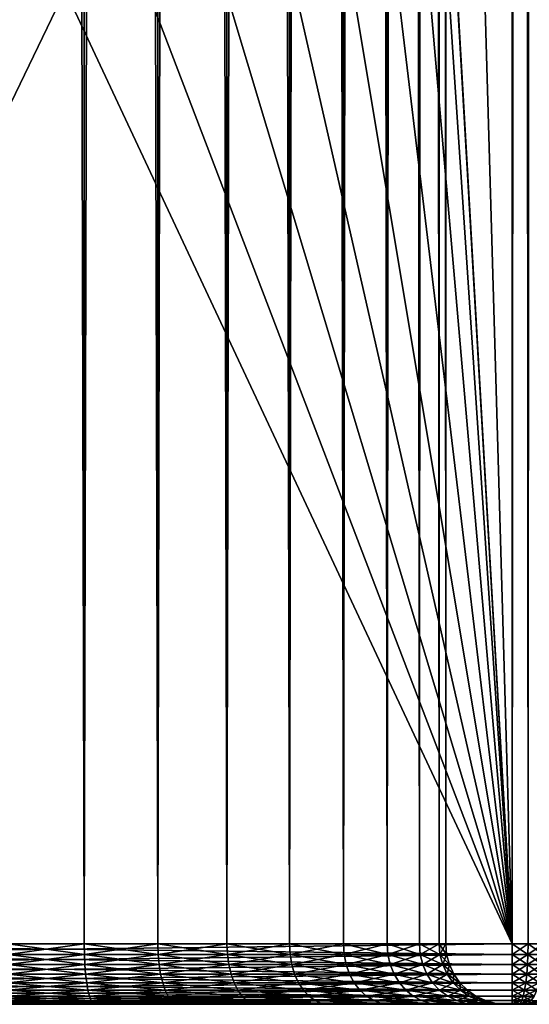
# Model space of a CAD drawing. Extents: x 0 to 400, y 0 to 776.
# Drawn here: x 26 to 38, y 0 to 24 of the extents above; entities that cross this region are included whole.
import ezdxf

# ---------------------------------------------------------------- set-up
doc = ezdxf.new("R2010")
doc.units = 0
doc.header["$MEASUREMENT"] = 0

msp = doc.modelspace()

# ---------------------------------------------------------------- linework, layer by layer
for points in [[(15.399998, 1.5, 35.650024), (15.399998, 774.5, 35.650024), (37.899998, 1.5, 35.650024)], [(37.899998, 1.5, 35.650024), (15.399998, 774.5, 35.650024), (37.899998, 774.5, 35.650024)], [(25.4, 774.5, 39.800022), (25.4, 1.5, 39.800022), (27.284081, 774.5, 39.964859)], [(27.284081, 774.5, 39.964859), (25.4, 1.5, 39.800022), (27.284081, 1.5, 39.964859)], [(27.284081, 774.5, 61.335186), (27.284081, 1.5, 61.335186), (25.4, 774.5, 61.500023)], [(25.4, 774.5, 61.500023), (27.284081, 1.5, 61.335186), (25.4, 1.5, 61.500023)], [(27.284081, 774.5, 39.964859), (27.284081, 1.5, 39.964859), (29.110916, 774.5, 40.454357)], [(29.110916, 774.5, 40.454357), (27.284081, 1.5, 39.964859), (29.110916, 1.5, 40.454357)], [(29.110916, 774.5, 60.845688), (29.110916, 1.5, 60.845688), (27.284081, 774.5, 61.335186)], [(27.284081, 774.5, 61.335186), (29.110916, 1.5, 60.845688), (27.284081, 1.5, 61.335186)], [(29.110916, 774.5, 40.454357), (29.110916, 1.5, 40.454357), (30.824999, 774.5, 41.253647)], [(30.824999, 774.5, 41.253647), (29.110916, 1.5, 40.454357), (30.824999, 1.5, 41.253647)], [(30.824999, 774.5, 60.046398), (30.824999, 1.5, 60.046398), (29.110916, 774.5, 60.845688)], [(29.110916, 774.5, 60.845688), (30.824999, 1.5, 60.046398), (29.110916, 1.5, 60.845688)], [(30.824999, 774.5, 41.253647), (30.824999, 1.5, 41.253647), (32.374245, 774.5, 42.338444)], [(32.374245, 774.5, 42.338444), (30.824999, 1.5, 41.253647), (32.374245, 1.5, 42.338444)], [(32.374245, 774.5, 58.961605), (32.374245, 1.5, 58.961605), (30.824999, 774.5, 60.046398)], [(30.824999, 774.5, 60.046398), (32.374245, 1.5, 58.961605), (30.824999, 1.5, 60.046398)], [(32.374245, 774.5, 42.338444), (32.374245, 1.5, 42.338444), (33.711582, 774.5, 43.675777)], [(33.711582, 774.5, 43.675777), (32.374245, 1.5, 42.338444), (33.711582, 1.5, 43.675777)], [(33.711582, 774.5, 57.624268), (33.711582, 1.5, 57.624268), (32.374245, 774.5, 58.961605)], [(32.374245, 774.5, 58.961605), (33.711582, 1.5, 57.624268), (32.374245, 1.5, 58.961605)], [(33.711582, 774.5, 43.675777), (33.711582, 1.5, 43.675777), (34.796375, 774.5, 45.225025)], [(34.796375, 774.5, 45.225025), (33.711582, 1.5, 43.675777), (34.796375, 1.5, 45.225025)], [(34.796375, 774.5, 56.075024), (34.796375, 1.5, 56.075024), (33.711582, 774.5, 57.624268)], [(33.711582, 774.5, 57.624268), (34.796375, 1.5, 56.075024), (33.711582, 1.5, 57.624268)], [(34.796375, 774.5, 45.225025), (34.796375, 1.5, 45.225025), (35.595665, 774.5, 46.939106)], [(35.595665, 774.5, 46.939106), (34.796375, 1.5, 45.225025), (35.595665, 1.5, 46.939106)], [(35.595665, 774.5, 54.360943), (35.595665, 1.5, 54.360943), (34.796375, 774.5, 56.075024)], [(34.796375, 774.5, 56.075024), (35.595665, 1.5, 54.360943), (34.796375, 1.5, 56.075024)], [(35.595665, 774.5, 46.939106), (35.595665, 1.5, 46.939106), (36.085163, 774.5, 48.765942)], [(36.085163, 774.5, 48.765942), (35.595665, 1.5, 46.939106), (36.085163, 1.5, 48.765942)], [(36.085163, 774.5, 52.534107), (36.085163, 1.5, 52.534107), (35.595665, 774.5, 54.360943)], [(35.595665, 774.5, 54.360943), (36.085163, 1.5, 52.534107), (35.595665, 1.5, 54.360943)], [(37.899998, 774.5, 65.650024), (35.899998, 36, 65.650024), (37.899998, 1.5, 65.650024)], [(36.085163, 774.5, 48.765942), (36.085163, 1.5, 48.765942), (36.25, 774.5, 50.650024)], [(36.25, 774.5, 50.650024), (36.085163, 1.5, 48.765942), (36.25, 1.5, 50.650024)], [(36.25, 774.5, 50.650024), (36.25, 1.5, 50.650024), (36.085163, 774.5, 52.534107)], [(36.085163, 774.5, 52.534107), (36.25, 1.5, 50.650024), (36.085163, 1.5, 52.534107)], [(37.899998, 774.5, 65.650024), (37.899998, 1.5, 65.650024), (38.291084, 1.5, 65.619247)], [(37.899998, 774.5, 65.650024), (38.291084, 1.5, 65.619247), (38.291084, 774.5, 65.619247)], [(38.291084, 774.5, 35.680801), (38.291084, 1.5, 35.680801), (37.899998, 1.5, 35.650024)], [(38.291084, 774.5, 35.680801), (37.899998, 1.5, 35.650024), (37.899998, 774.5, 35.650024)], [(38.291084, 774.5, 65.619247), (38.291084, 1.5, 65.619247), (38.672543, 1.5, 65.527664)], [(38.291084, 774.5, 65.619247), (38.672543, 1.5, 65.527664), (38.672543, 774.5, 65.527664)], [(38.672543, 774.5, 35.772381), (38.672543, 1.5, 35.772381), (38.291084, 1.5, 35.680801)], [(38.672543, 774.5, 35.772381), (38.291084, 1.5, 35.680801), (38.291084, 774.5, 35.680801)], [(37.899998, 1.5, 65.650024), (35.899998, 36, 65.650024), (35.732883, 34.08987, 65.650024)], [(37.899998, 1.5, 65.650024), (35.732883, 34.08987, 65.650024), (35.236618, 32.237778, 65.650024)], [(35.236618, 32.237778, 65.650024), (34.426277, 30.5, 65.650024), (37.899998, 1.5, 65.650024)], [(34.426277, 30.5, 65.650024), (33.326488, 28.929337, 65.650024), (37.899998, 1.5, 65.650024)], [(37.899998, 1.5, 65.650024), (33.326488, 28.929337, 65.650024), (31.970661, 27.573511, 65.650024)], [(37.899998, 1.5, 65.650024), (31.970661, 27.573511, 65.650024), (30.399998, 26.473721, 65.650024)], [(30.399998, 26.473721, 65.650024), (28.66222, 25.663382, 65.650024), (37.899998, 1.5, 65.650024)], [(37.899998, 1.5, 65.650024), (28.66222, 25.663382, 65.650024), (26.810129, 25.167114, 65.650024)], [(37.899998, 1.5, 65.650024), (26.810129, 25.167114, 65.650024), (15.399998, 1.5, 65.650024)], [(15.399998, 1.5, 65.650024), (26.810129, 25.167114, 65.650024), (24.9, 25, 65.650024)], [(37.899998, 1.239528, 35.672813), (15.399998, 1.239528, 35.672813), (15.399998, 1.5, 35.650024)], [(37.899998, 1.239528, 35.672813), (15.399998, 1.5, 35.650024), (37.899998, 1.5, 35.650024)], [(15.399998, 1.239528, 65.627235), (37.899998, 1.239528, 65.627235), (37.899998, 1.5, 65.650024)], [(15.399998, 1.239528, 65.627235), (37.899998, 1.5, 65.650024), (15.399998, 1.5, 65.650024)], [(25.4, 1.239528, 61.522812), (27.284081, 1.5, 61.335186), (27.288038, 1.239528, 61.357632)], [(27.288038, 1.239528, 39.942417), (27.284081, 1.5, 39.964859), (25.4, 1.5, 39.800022)], [(27.288038, 1.239528, 39.942417), (25.4, 1.5, 39.800022), (25.4, 1.239528, 39.777237)], [(25.4, 1.239528, 61.522812), (25.4, 1.5, 61.500023), (27.284081, 1.5, 61.335186)], [(27.288038, 1.239528, 61.357632), (27.284081, 1.5, 61.335186), (29.110916, 1.5, 60.845688)], [(29.118711, 1.239528, 40.432945), (29.110916, 1.5, 40.454357), (27.284081, 1.5, 39.964859)], [(29.118711, 1.239528, 40.432945), (27.284081, 1.5, 39.964859), (27.288038, 1.239528, 39.942417)], [(27.288038, 1.239528, 61.357632), (29.110916, 1.5, 60.845688), (29.118711, 1.239528, 60.867104)], [(29.118711, 1.239528, 60.867104), (29.110916, 1.5, 60.845688), (30.824999, 1.5, 60.046398)], [(30.836391, 1.239528, 41.233913), (30.824999, 1.5, 41.253647), (29.110916, 1.5, 40.454357)], [(30.836391, 1.239528, 41.233913), (29.110916, 1.5, 40.454357), (29.118711, 1.239528, 40.432945)], [(29.118711, 1.239528, 60.867104), (30.824999, 1.5, 60.046398), (30.836391, 1.239528, 60.066135)], [(30.836391, 1.239528, 60.066135), (30.824999, 1.5, 60.046398), (32.374245, 1.5, 58.961605)], [(32.388893, 1.239528, 42.320984), (32.374245, 1.5, 42.338444), (30.824999, 1.5, 41.253647)], [(32.388893, 1.239528, 42.320984), (30.824999, 1.5, 41.253647), (30.836391, 1.239528, 41.233913)], [(30.836391, 1.239528, 60.066135), (32.374245, 1.5, 58.961605), (32.388893, 1.239528, 58.979061)], [(32.388893, 1.239528, 58.979061), (32.374245, 1.5, 58.961605), (33.711582, 1.5, 57.624268)], [(33.729038, 1.239528, 43.661129), (33.711582, 1.5, 43.675777), (32.374245, 1.5, 42.338444)], [(33.729038, 1.239528, 43.661129), (32.374245, 1.5, 42.338444), (32.388893, 1.239528, 42.320984)], [(32.388893, 1.239528, 58.979061), (33.711582, 1.5, 57.624268), (33.729038, 1.239528, 57.638916)], [(33.729038, 1.239528, 57.638916), (33.711582, 1.5, 57.624268), (34.796375, 1.5, 56.075024)], [(34.816109, 1.239528, 45.213627), (34.796375, 1.5, 45.225025), (33.711582, 1.5, 43.675777)], [(34.816109, 1.239528, 45.213627), (33.711582, 1.5, 43.675777), (33.729038, 1.239528, 43.661129)], [(33.729038, 1.239528, 57.638916), (34.796375, 1.5, 56.075024), (34.816109, 1.239528, 56.086418)], [(34.816109, 1.239528, 56.086418), (34.796375, 1.5, 56.075024), (35.595665, 1.5, 54.360943)], [(35.617077, 1.239528, 46.931313), (35.595665, 1.5, 46.939106), (34.796375, 1.5, 45.225025)], [(35.617077, 1.239528, 46.931313), (34.796375, 1.5, 45.225025), (34.816109, 1.239528, 45.213627)], [(34.816109, 1.239528, 56.086418), (35.595665, 1.5, 54.360943), (35.617077, 1.239528, 54.368736)], [(35.617077, 1.239528, 54.368736), (35.595665, 1.5, 54.360943), (36.085163, 1.5, 52.534107)], [(36.107605, 1.239528, 48.761986), (36.085163, 1.5, 48.765942), (35.595665, 1.5, 46.939106)], [(36.107605, 1.239528, 48.761986), (35.595665, 1.5, 46.939106), (35.617077, 1.239528, 46.931313)], [(35.617077, 1.239528, 54.368736), (36.085163, 1.5, 52.534107), (36.107605, 1.239528, 52.538063)], [(36.107605, 1.239528, 52.538063), (36.085163, 1.5, 52.534107), (36.25, 1.5, 50.650024)], [(36.272785, 1.239528, 50.650024), (36.25, 1.5, 50.650024), (36.085163, 1.5, 48.765942)], [(36.272785, 1.239528, 50.650024), (36.085163, 1.5, 48.765942), (36.107605, 1.239528, 48.761986)], [(36.107605, 1.239528, 52.538063), (36.25, 1.5, 50.650024), (36.272785, 1.239528, 50.650024)], [(37.899998, 1.239528, 35.672813), (37.899998, 1.5, 35.650024), (38.291084, 1.5, 35.680801)], [(37.899998, 1.239528, 35.672813), (38.291084, 1.5, 35.680801), (38.287521, 1.239528, 35.703312)], [(38.287521, 1.239528, 65.596733), (38.291084, 1.5, 65.619247), (37.899998, 1.5, 65.650024)], [(38.287521, 1.239528, 65.596733), (37.899998, 1.5, 65.650024), (37.899998, 1.239528, 65.627235)], [(38.287521, 1.239528, 35.703312), (38.291084, 1.5, 35.680801), (38.672543, 1.5, 35.772381)], [(38.287521, 1.239528, 35.703312), (38.672543, 1.5, 35.772381), (38.665501, 1.239528, 35.794056)], [(38.665501, 1.239528, 65.505989), (38.291084, 1.5, 65.619247), (38.287521, 1.239528, 65.596733)], [(38.665501, 1.239528, 65.505989), (38.672543, 1.5, 65.527664), (38.291084, 1.5, 65.619247)], [(37.899998, 0.98697, 35.740486), (15.399998, 0.98697, 35.740486), (15.399998, 1.239528, 35.672813)], [(37.899998, 0.98697, 35.740486), (15.399998, 1.239528, 35.672813), (37.899998, 1.239528, 35.672813)], [(15.399998, 0.98697, 65.559563), (37.899998, 0.98697, 65.559563), (37.899998, 1.239528, 65.627235)], [(15.399998, 0.98697, 65.559563), (37.899998, 1.239528, 65.627235), (15.399998, 1.239528, 65.627235)], [(25.4, 0.98697, 61.590485), (27.288038, 1.239528, 61.357632), (27.299789, 0.98697, 61.424274)], [(27.299789, 0.98697, 39.875771), (27.288038, 1.239528, 39.942417), (25.4, 1.239528, 39.777237)], [(27.299789, 0.98697, 39.875771), (25.4, 1.239528, 39.777237), (25.4, 0.98697, 39.709564)], [(25.4, 0.98697, 61.590485), (25.4, 1.239528, 61.522812), (27.288038, 1.239528, 61.357632)], [(27.299789, 0.98697, 61.424274), (27.288038, 1.239528, 61.357632), (29.118711, 1.239528, 60.867104)], [(29.141857, 0.98697, 40.36935), (29.118711, 1.239528, 40.432945), (27.288038, 1.239528, 39.942417)], [(29.141857, 0.98697, 40.36935), (27.288038, 1.239528, 39.942417), (27.299789, 0.98697, 39.875771)], [(27.299789, 0.98697, 61.424274), (29.118711, 1.239528, 60.867104), (29.141857, 0.98697, 60.930695)], [(29.141857, 0.98697, 60.930695), (29.118711, 1.239528, 60.867104), (30.836391, 1.239528, 60.066135)], [(30.87023, 0.98697, 41.175304), (30.836391, 1.239528, 41.233913), (29.118711, 1.239528, 40.432945)], [(30.87023, 0.98697, 41.175304), (29.118711, 1.239528, 40.432945), (29.141857, 0.98697, 40.36935)], [(29.141857, 0.98697, 60.930695), (30.836391, 1.239528, 60.066135), (30.87023, 0.98697, 60.124741)], [(30.87023, 0.98697, 60.124741), (30.836391, 1.239528, 60.066135), (32.388893, 1.239528, 58.979061)], [(32.432392, 0.98697, 42.269146), (32.388893, 1.239528, 42.320984), (30.836391, 1.239528, 41.233913)], [(32.432392, 0.98697, 42.269146), (30.836391, 1.239528, 41.233913), (30.87023, 0.98697, 41.175304)], [(30.87023, 0.98697, 60.124741), (32.388893, 1.239528, 58.979061), (32.432392, 0.98697, 59.030903)], [(32.432392, 0.98697, 59.030903), (32.388893, 1.239528, 58.979061), (33.729038, 1.239528, 57.638916)], [(33.780876, 0.98697, 43.61763), (33.729038, 1.239528, 43.661129), (32.388893, 1.239528, 42.320984)], [(33.780876, 0.98697, 43.61763), (32.388893, 1.239528, 42.320984), (32.432392, 0.98697, 42.269146)], [(32.432392, 0.98697, 59.030903), (33.729038, 1.239528, 57.638916), (33.780876, 0.98697, 57.682415)], [(33.780876, 0.98697, 57.682415), (33.729038, 1.239528, 57.638916), (34.816109, 1.239528, 56.086418)], [(34.874718, 0.98697, 45.179794), (34.816109, 1.239528, 45.213627), (33.729038, 1.239528, 43.661129)], [(34.874718, 0.98697, 45.179794), (33.729038, 1.239528, 43.661129), (33.780876, 0.98697, 43.61763)], [(33.780876, 0.98697, 57.682415), (34.816109, 1.239528, 56.086418), (34.874718, 0.98697, 56.120255)], [(34.874718, 0.98697, 56.120255), (34.816109, 1.239528, 56.086418), (35.617077, 1.239528, 54.368736)], [(35.680668, 0.98697, 46.908165), (35.617077, 1.239528, 46.931313), (34.816109, 1.239528, 45.213627)], [(35.680668, 0.98697, 46.908165), (34.816109, 1.239528, 45.213627), (34.874718, 0.98697, 45.179794)], [(34.874718, 0.98697, 56.120255), (35.617077, 1.239528, 54.368736), (35.680668, 0.98697, 54.39188)], [(35.680668, 0.98697, 54.39188), (35.617077, 1.239528, 54.368736), (36.107605, 1.239528, 52.538063)], [(36.174248, 0.98697, 48.750233), (36.107605, 1.239528, 48.761986), (35.617077, 1.239528, 46.931313)], [(36.174248, 0.98697, 48.750233), (35.617077, 1.239528, 46.931313), (35.680668, 0.98697, 46.908165)], [(35.680668, 0.98697, 54.39188), (36.107605, 1.239528, 52.538063), (36.174248, 0.98697, 52.549816)], [(36.174248, 0.98697, 52.549816), (36.107605, 1.239528, 52.538063), (36.272785, 1.239528, 50.650024)], [(36.340458, 0.98697, 50.650024), (36.272785, 1.239528, 50.650024), (36.107605, 1.239528, 48.761986)], [(36.340458, 0.98697, 50.650024), (36.107605, 1.239528, 48.761986), (36.174248, 0.98697, 48.750233)], [(36.174248, 0.98697, 52.549816), (36.272785, 1.239528, 50.650024), (36.340458, 0.98697, 50.650024)], [(37.899998, 0.98697, 35.740486), (37.899998, 1.239528, 35.672813), (38.287521, 1.239528, 35.703312)], [(37.899998, 0.98697, 35.740486), (38.287521, 1.239528, 35.703312), (38.276932, 0.98697, 35.770149)], [(38.276932, 0.98697, 65.5299), (38.287521, 1.239528, 65.596733), (37.899998, 1.239528, 65.627235)], [(38.276932, 0.98697, 65.5299), (37.899998, 1.239528, 65.627235), (37.899998, 0.98697, 65.559563)], [(38.276932, 0.98697, 35.770149), (38.287521, 1.239528, 35.703312), (38.665501, 1.239528, 35.794056)], [(38.276932, 0.98697, 35.770149), (38.665501, 1.239528, 35.794056), (38.644588, 0.98697, 35.858414)], [(38.644588, 0.98697, 65.441628), (38.287521, 1.239528, 65.596733), (38.276932, 0.98697, 65.5299)], [(38.644588, 0.98697, 65.441628), (38.665501, 1.239528, 65.505989), (38.287521, 1.239528, 65.596733)], [(37.899998, 0.75, 35.850986), (15.399998, 0.75, 35.850986), (15.399998, 0.98697, 35.740486)], [(37.899998, 0.75, 35.850986), (15.399998, 0.98697, 35.740486), (37.899998, 0.98697, 35.740486)], [(15.399998, 0.75, 65.449059), (37.899998, 0.75, 65.449059), (37.899998, 0.98697, 65.559563)], [(15.399998, 0.75, 65.449059), (37.899998, 0.98697, 65.559563), (15.399998, 0.98697, 65.559563)], [(25.4, 0.75, 61.700985), (27.299789, 0.98697, 61.424274), (27.318977, 0.75, 61.533096)], [(27.318977, 0.75, 39.766949), (27.299789, 0.98697, 39.875771), (25.4, 0.98697, 39.709564)], [(27.318977, 0.75, 39.766949), (25.4, 0.98697, 39.709564), (25.4, 0.75, 39.59906)], [(25.4, 0.75, 61.700985), (25.4, 0.98697, 61.590485), (27.299789, 0.98697, 61.424274)], [(27.318977, 0.75, 61.533096), (27.299789, 0.98697, 61.424274), (29.141857, 0.98697, 60.930695)], [(29.179651, 0.75, 40.265514), (29.141857, 0.98697, 40.36935), (27.299789, 0.98697, 39.875771)], [(29.179651, 0.75, 40.265514), (27.299789, 0.98697, 39.875771), (27.318977, 0.75, 39.766949)], [(27.318977, 0.75, 61.533096), (29.141857, 0.98697, 60.930695), (29.179651, 0.75, 61.034531)], [(29.179651, 0.75, 61.034531), (29.141857, 0.98697, 60.930695), (30.87023, 0.98697, 60.124741)], [(30.92548, 0.75, 41.079609), (30.87023, 0.98697, 41.175304), (29.141857, 0.98697, 40.36935)], [(30.92548, 0.75, 41.079609), (29.141857, 0.98697, 40.36935), (29.179651, 0.75, 40.265514)], [(29.179651, 0.75, 61.034531), (30.87023, 0.98697, 60.124741), (30.92548, 0.75, 60.220436)], [(30.92548, 0.75, 60.220436), (30.87023, 0.98697, 60.124741), (32.432392, 0.98697, 59.030903)], [(32.503418, 0.75, 42.184498), (32.432392, 0.98697, 42.269146), (30.87023, 0.98697, 41.175304)], [(32.503418, 0.75, 42.184498), (30.87023, 0.98697, 41.175304), (30.92548, 0.75, 41.079609)], [(30.92548, 0.75, 60.220436), (32.432392, 0.98697, 59.030903), (32.503418, 0.75, 59.115551)], [(32.503418, 0.75, 59.115551), (32.432392, 0.98697, 59.030903), (33.780876, 0.98697, 57.682415)], [(33.865528, 0.75, 43.5466), (33.780876, 0.98697, 43.61763), (32.432392, 0.98697, 42.269146)], [(33.865528, 0.75, 43.5466), (32.432392, 0.98697, 42.269146), (32.503418, 0.75, 42.184498)], [(32.503418, 0.75, 59.115551), (33.780876, 0.98697, 57.682415), (33.865528, 0.75, 57.753445)], [(33.865528, 0.75, 57.753445), (33.780876, 0.98697, 57.682415), (34.874718, 0.98697, 56.120255)], [(34.970413, 0.75, 45.124542), (34.874718, 0.98697, 45.179794), (33.780876, 0.98697, 43.61763)], [(34.970413, 0.75, 45.124542), (33.780876, 0.98697, 43.61763), (33.865528, 0.75, 43.5466)], [(33.865528, 0.75, 57.753445), (34.874718, 0.98697, 56.120255), (34.970413, 0.75, 56.175507)], [(34.970413, 0.75, 56.175507), (34.874718, 0.98697, 56.120255), (35.680668, 0.98697, 54.39188)], [(35.784504, 0.75, 46.870373), (35.680668, 0.98697, 46.908165), (34.874718, 0.98697, 45.179794)], [(35.784504, 0.75, 46.870373), (34.874718, 0.98697, 45.179794), (34.970413, 0.75, 45.124542)], [(34.970413, 0.75, 56.175507), (35.680668, 0.98697, 54.39188), (35.784504, 0.75, 54.429676)], [(35.784504, 0.75, 54.429676), (35.680668, 0.98697, 54.39188), (36.174248, 0.98697, 52.549816)], [(36.28307, 0.75, 48.731045), (36.174248, 0.98697, 48.750233), (35.680668, 0.98697, 46.908165)], [(36.28307, 0.75, 48.731045), (35.680668, 0.98697, 46.908165), (35.784504, 0.75, 46.870373)], [(35.784504, 0.75, 54.429676), (36.174248, 0.98697, 52.549816), (36.28307, 0.75, 52.569004)], [(36.28307, 0.75, 52.569004), (36.174248, 0.98697, 52.549816), (36.340458, 0.98697, 50.650024)], [(36.450962, 0.75, 50.650024), (36.340458, 0.98697, 50.650024), (36.174248, 0.98697, 48.750233)], [(36.450962, 0.75, 50.650024), (36.174248, 0.98697, 48.750233), (36.28307, 0.75, 48.731045)], [(36.28307, 0.75, 52.569004), (36.340458, 0.98697, 50.650024), (36.450962, 0.75, 50.650024)], [(37.899998, 0.75, 35.850986), (37.899998, 0.98697, 35.740486), (38.276932, 0.98697, 35.770149)], [(37.899998, 0.75, 35.850986), (38.276932, 0.98697, 35.770149), (38.259647, 0.75, 35.879292)], [(38.259647, 0.75, 65.420753), (38.276932, 0.98697, 65.5299), (37.899998, 0.98697, 65.559563)], [(38.259647, 0.75, 65.420753), (37.899998, 0.98697, 65.559563), (37.899998, 0.75, 65.449059)], [(38.259647, 0.75, 35.879292), (38.276932, 0.98697, 35.770149), (38.644588, 0.98697, 35.858414)], [(38.259647, 0.75, 35.879292), (38.644588, 0.98697, 35.858414), (38.610439, 0.75, 35.963509)], [(38.610439, 0.75, 65.33654), (38.276932, 0.98697, 65.5299), (38.259647, 0.75, 65.420753)], [(38.610439, 0.75, 65.33654), (38.644588, 0.98697, 65.441628), (38.276932, 0.98697, 65.5299)], [(37.899998, 0.535819, 36.000957), (15.399998, 0.535819, 36.000957), (15.399998, 0.75, 35.850986)], [(37.899998, 0.535819, 36.000957), (15.399998, 0.75, 35.850986), (37.899998, 0.75, 35.850986)], [(15.399998, 0.535819, 65.299088), (37.899998, 0.535819, 65.299088), (37.899998, 0.75, 65.449059)], [(15.399998, 0.535819, 65.299088), (37.899998, 0.75, 65.449059), (15.399998, 0.75, 65.449059)], [(25.4, 0.535819, 61.850956), (27.318977, 0.75, 61.533096), (27.34502, 0.535819, 61.68079)], [(27.34502, 0.535819, 39.619259), (27.318977, 0.75, 39.766949), (25.4, 0.75, 39.59906)], [(27.34502, 0.535819, 39.619259), (25.4, 0.75, 39.59906), (25.4, 0.535819, 39.449089)], [(25.4, 0.535819, 61.850956), (25.4, 0.75, 61.700985), (27.318977, 0.75, 61.533096)], [(27.34502, 0.535819, 61.68079), (27.318977, 0.75, 61.533096), (29.179651, 0.75, 61.034531)], [(29.230944, 0.535819, 40.124588), (29.179651, 0.75, 40.265514), (27.318977, 0.75, 39.766949)], [(29.230944, 0.535819, 40.124588), (27.318977, 0.75, 39.766949), (27.34502, 0.535819, 39.619259)], [(27.34502, 0.535819, 61.68079), (29.179651, 0.75, 61.034531), (29.230944, 0.535819, 61.175457)], [(29.230944, 0.535819, 61.175457), (29.179651, 0.75, 61.034531), (30.92548, 0.75, 60.220436)], [(31.000465, 0.535819, 40.94973), (30.92548, 0.75, 41.079609), (29.179651, 0.75, 40.265514)], [(31.000465, 0.535819, 40.94973), (29.179651, 0.75, 40.265514), (29.230944, 0.535819, 40.124588)], [(29.230944, 0.535819, 61.175457), (30.92548, 0.75, 60.220436), (31.000465, 0.535819, 60.350315)], [(31.000465, 0.535819, 60.350315), (30.92548, 0.75, 60.220436), (32.503418, 0.75, 59.115551)], [(32.599819, 0.535819, 42.069611), (32.503418, 0.75, 42.184498), (30.92548, 0.75, 41.079609)], [(32.599819, 0.535819, 42.069611), (30.92548, 0.75, 41.079609), (31.000465, 0.535819, 40.94973)], [(31.000465, 0.535819, 60.350315), (32.503418, 0.75, 59.115551), (32.599819, 0.535819, 59.230434)], [(32.599819, 0.535819, 59.230434), (32.503418, 0.75, 59.115551), (33.865528, 0.75, 57.753445)], [(33.980412, 0.535819, 43.450203), (33.865528, 0.75, 43.5466), (32.503418, 0.75, 42.184498)], [(33.980412, 0.535819, 43.450203), (32.503418, 0.75, 42.184498), (32.599819, 0.535819, 42.069611)], [(32.599819, 0.535819, 59.230434), (33.865528, 0.75, 57.753445), (33.980412, 0.535819, 57.849846)], [(33.980412, 0.535819, 57.849846), (33.865528, 0.75, 57.753445), (34.970413, 0.75, 56.175507)], [(35.100292, 0.535819, 45.049557), (34.970413, 0.75, 45.124542), (33.865528, 0.75, 43.5466)], [(35.100292, 0.535819, 45.049557), (33.865528, 0.75, 43.5466), (33.980412, 0.535819, 43.450203)], [(33.980412, 0.535819, 57.849846), (34.970413, 0.75, 56.175507), (35.100292, 0.535819, 56.250492)], [(35.100292, 0.535819, 56.250492), (34.970413, 0.75, 56.175507), (35.784504, 0.75, 54.429676)], [(35.925434, 0.535819, 46.819077), (35.784504, 0.75, 46.870373), (34.970413, 0.75, 45.124542)], [(35.925434, 0.535819, 46.819077), (34.970413, 0.75, 45.124542), (35.100292, 0.535819, 45.049557)], [(35.100292, 0.535819, 56.250492), (35.784504, 0.75, 54.429676), (35.925434, 0.535819, 54.480968)], [(35.925434, 0.535819, 54.480968), (35.784504, 0.75, 54.429676), (36.28307, 0.75, 52.569004)], [(36.430763, 0.535819, 48.705002), (36.28307, 0.75, 48.731045), (35.784504, 0.75, 46.870373)], [(36.430763, 0.535819, 48.705002), (35.784504, 0.75, 46.870373), (35.925434, 0.535819, 46.819077)], [(35.925434, 0.535819, 54.480968), (36.28307, 0.75, 52.569004), (36.430763, 0.535819, 52.595047)], [(36.430763, 0.535819, 52.595047), (36.28307, 0.75, 52.569004), (36.450962, 0.75, 50.650024)], [(36.600933, 0.535819, 50.650024), (36.450962, 0.75, 50.650024), (36.28307, 0.75, 48.731045)], [(36.600933, 0.535819, 50.650024), (36.28307, 0.75, 48.731045), (36.430763, 0.535819, 48.705002)], [(36.430763, 0.535819, 52.595047), (36.450962, 0.75, 50.650024), (36.600933, 0.535819, 50.650024)], [(37.899998, 0.535819, 36.000957), (37.899998, 0.75, 35.850986), (38.259647, 0.75, 35.879292)], [(37.899998, 0.535819, 36.000957), (38.259647, 0.75, 35.879292), (38.236187, 0.535819, 36.027416)], [(38.236187, 0.535819, 65.272629), (38.259647, 0.75, 65.420753), (37.899998, 0.75, 65.449059)], [(38.236187, 0.535819, 65.272629), (37.899998, 0.75, 65.449059), (37.899998, 0.535819, 65.299088)], [(38.236187, 0.535819, 36.027416), (38.259647, 0.75, 35.879292), (38.610439, 0.75, 35.963509)], [(38.236187, 0.535819, 36.027416), (38.610439, 0.75, 35.963509), (38.564098, 0.535819, 36.10614)], [(38.564098, 0.535819, 65.193909), (38.259647, 0.75, 65.420753), (38.236187, 0.535819, 65.272629)], [(38.564098, 0.535819, 65.193909), (38.610439, 0.75, 65.33654), (38.259647, 0.75, 65.420753)], [(37.899998, 0.350933, 36.185841), (15.399998, 0.350933, 36.185841), (15.399998, 0.535819, 36.000957)], [(37.899998, 0.350933, 36.185841), (15.399998, 0.535819, 36.000957), (37.899998, 0.535819, 36.000957)], [(15.399998, 0.350933, 65.114204), (37.899998, 0.350933, 65.114204), (37.899998, 0.535819, 65.299088)], [(15.399998, 0.350933, 65.114204), (37.899998, 0.535819, 65.299088), (15.399998, 0.535819, 65.299088)], [(25.4, 0.350933, 62.035843), (27.34502, 0.535819, 61.68079), (27.377125, 0.350933, 61.862865)], [(27.377125, 0.350933, 39.43718), (27.34502, 0.535819, 39.619259), (25.4, 0.535819, 39.449089)], [(27.377125, 0.350933, 39.43718), (25.4, 0.535819, 39.449089), (25.4, 0.350933, 39.264206)], [(25.4, 0.350933, 62.035843), (25.4, 0.535819, 61.850956), (27.34502, 0.535819, 61.68079)], [(27.377125, 0.350933, 61.862865), (27.34502, 0.535819, 61.68079), (29.230944, 0.535819, 61.175457)], [(29.294178, 0.350933, 39.950851), (29.230944, 0.535819, 40.124588), (27.34502, 0.535819, 39.619259)], [(29.294178, 0.350933, 39.950851), (27.34502, 0.535819, 39.619259), (27.377125, 0.350933, 39.43718)], [(27.377125, 0.350933, 61.862865), (29.230944, 0.535819, 61.175457), (29.294178, 0.350933, 61.349194)], [(29.294178, 0.350933, 61.349194), (29.230944, 0.535819, 61.175457), (31.000465, 0.535819, 60.350315)], [(31.092907, 0.350933, 40.789616), (31.000465, 0.535819, 40.94973), (29.230944, 0.535819, 40.124588)], [(31.092907, 0.350933, 40.789616), (29.230944, 0.535819, 40.124588), (29.294178, 0.350933, 39.950851)], [(29.294178, 0.350933, 61.349194), (31.000465, 0.535819, 60.350315), (31.092907, 0.350933, 60.510433)], [(31.092907, 0.350933, 60.510433), (31.000465, 0.535819, 60.350315), (32.599819, 0.535819, 59.230434)], [(32.718662, 0.350933, 41.927979), (32.599819, 0.535819, 42.069611), (31.000465, 0.535819, 40.94973)], [(32.718662, 0.350933, 41.927979), (31.000465, 0.535819, 40.94973), (31.092907, 0.350933, 40.789616)], [(31.092907, 0.350933, 60.510433), (32.599819, 0.535819, 59.230434), (32.718662, 0.350933, 59.372066)], [(32.718662, 0.350933, 59.372066), (32.599819, 0.535819, 59.230434), (33.980412, 0.535819, 57.849846)], [(34.12204, 0.350933, 43.33136), (33.980412, 0.535819, 43.450203), (32.599819, 0.535819, 42.069611)], [(34.12204, 0.350933, 43.33136), (32.599819, 0.535819, 42.069611), (32.718662, 0.350933, 41.927979)], [(32.718662, 0.350933, 59.372066), (33.980412, 0.535819, 57.849846), (34.12204, 0.350933, 57.968685)], [(34.12204, 0.350933, 57.968685), (33.980412, 0.535819, 57.849846), (35.100292, 0.535819, 56.250492)], [(35.260406, 0.350933, 44.957115), (35.100292, 0.535819, 45.049557), (33.980412, 0.535819, 43.450203)], [(35.260406, 0.350933, 44.957115), (33.980412, 0.535819, 43.450203), (34.12204, 0.350933, 43.33136)], [(34.12204, 0.350933, 57.968685), (35.100292, 0.535819, 56.250492), (35.260406, 0.350933, 56.342934)], [(35.260406, 0.350933, 56.342934), (35.100292, 0.535819, 56.250492), (35.925434, 0.535819, 54.480968)], [(36.099167, 0.350933, 46.755844), (35.925434, 0.535819, 46.819077), (35.100292, 0.535819, 45.049557)], [(36.099167, 0.350933, 46.755844), (35.100292, 0.535819, 45.049557), (35.260406, 0.350933, 44.957115)], [(35.260406, 0.350933, 56.342934), (35.925434, 0.535819, 54.480968), (36.099167, 0.350933, 54.544205)], [(36.099167, 0.350933, 54.544205), (35.925434, 0.535819, 54.480968), (36.430763, 0.535819, 52.595047)], [(36.612843, 0.350933, 48.672897), (36.430763, 0.535819, 48.705002), (35.925434, 0.535819, 46.819077)], [(36.612843, 0.350933, 48.672897), (35.925434, 0.535819, 46.819077), (36.099167, 0.350933, 46.755844)], [(36.099167, 0.350933, 54.544205), (36.430763, 0.535819, 52.595047), (36.612843, 0.350933, 52.627151)], [(36.612843, 0.350933, 52.627151), (36.430763, 0.535819, 52.595047), (36.600933, 0.535819, 50.650024)], [(36.785816, 0.350933, 50.650024), (36.600933, 0.535819, 50.650024), (36.430763, 0.535819, 48.705002)], [(36.785816, 0.350933, 50.650024), (36.430763, 0.535819, 48.705002), (36.612843, 0.350933, 48.672897)], [(36.612843, 0.350933, 52.627151), (36.600933, 0.535819, 50.650024), (36.785816, 0.350933, 50.650024)], [(37.899998, 0.350933, 36.185841), (37.899998, 0.535819, 36.000957), (38.236187, 0.535819, 36.027416)], [(37.899998, 0.350933, 36.185841), (38.236187, 0.535819, 36.027416), (38.207264, 0.350933, 36.210026)], [(38.207264, 0.350933, 65.090019), (38.236187, 0.535819, 65.272629), (37.899998, 0.535819, 65.299088)], [(38.207264, 0.350933, 65.090019), (37.899998, 0.535819, 65.299088), (37.899998, 0.350933, 65.114204)], [(38.207264, 0.350933, 36.210026), (38.236187, 0.535819, 36.027416), (38.564098, 0.535819, 36.10614)], [(38.207264, 0.350933, 36.210026), (38.564098, 0.535819, 36.10614), (38.506966, 0.350933, 36.281979)], [(38.506966, 0.350933, 65.018074), (38.236187, 0.535819, 65.272629), (38.207264, 0.350933, 65.090019)], [(38.506966, 0.350933, 65.018074), (38.564098, 0.535819, 65.193909), (38.236187, 0.535819, 65.272629)], [(37.899998, 0.200962, 36.400024), (15.399998, 0.200962, 36.400024), (15.399998, 0.350933, 36.185841)], [(37.899998, 0.200962, 36.400024), (15.399998, 0.350933, 36.185841), (37.899998, 0.350933, 36.185841)], [(15.399998, 0.200962, 64.900024), (37.899998, 0.200962, 64.900024), (37.899998, 0.350933, 65.114204)], [(15.399998, 0.200962, 64.900024), (37.899998, 0.350933, 65.114204), (15.399998, 0.350933, 65.114204)], [(25.4, 0.200962, 62.250023), (27.377125, 0.350933, 61.862865), (27.414318, 0.200962, 62.073795)], [(27.414318, 0.200962, 39.226254), (27.377125, 0.350933, 39.43718), (25.4, 0.350933, 39.264206)], [(27.414318, 0.200962, 39.226254), (25.4, 0.350933, 39.264206), (25.4, 0.200962, 39.050022)], [(25.4, 0.200962, 62.250023), (25.4, 0.350933, 62.035843), (27.377125, 0.350933, 61.862865)], [(27.414318, 0.200962, 62.073795), (27.377125, 0.350933, 61.862865), (29.294178, 0.350933, 61.349194)], [(29.367432, 0.200962, 39.749588), (29.294178, 0.350933, 39.950851), (27.377125, 0.350933, 39.43718)], [(29.367432, 0.200962, 39.749588), (27.377125, 0.350933, 39.43718), (27.414318, 0.200962, 39.226254)], [(27.414318, 0.200962, 62.073795), (29.294178, 0.350933, 61.349194), (29.367432, 0.200962, 61.550457)], [(29.367432, 0.200962, 61.550457), (29.294178, 0.350933, 61.349194), (31.092907, 0.350933, 60.510433)], [(31.199999, 0.200962, 40.60413), (31.092907, 0.350933, 40.789616), (29.294178, 0.350933, 39.950851)], [(31.199999, 0.200962, 40.60413), (29.294178, 0.350933, 39.950851), (29.367432, 0.200962, 39.749588)], [(29.367432, 0.200962, 61.550457), (31.092907, 0.350933, 60.510433), (31.199999, 0.200962, 60.695919)], [(31.199999, 0.200962, 60.695919), (31.092907, 0.350933, 60.510433), (32.718662, 0.350933, 59.372066)], [(32.856335, 0.200962, 41.763908), (32.718662, 0.350933, 41.927979), (31.092907, 0.350933, 40.789616)], [(32.856335, 0.200962, 41.763908), (31.092907, 0.350933, 40.789616), (31.199999, 0.200962, 40.60413)], [(31.199999, 0.200962, 60.695919), (32.718662, 0.350933, 59.372066), (32.856335, 0.200962, 59.53614)], [(32.856335, 0.200962, 59.53614), (32.718662, 0.350933, 59.372066), (34.12204, 0.350933, 57.968685)], [(34.286114, 0.200962, 43.193687), (34.12204, 0.350933, 43.33136), (32.718662, 0.350933, 41.927979)], [(34.286114, 0.200962, 43.193687), (32.718662, 0.350933, 41.927979), (32.856335, 0.200962, 41.763908)], [(32.856335, 0.200962, 59.53614), (34.12204, 0.350933, 57.968685), (34.286114, 0.200962, 58.106361)], [(34.286114, 0.200962, 58.106361), (34.12204, 0.350933, 57.968685), (35.260406, 0.350933, 56.342934)], [(35.445892, 0.200962, 44.850025), (35.260406, 0.350933, 44.957115), (34.12204, 0.350933, 43.33136)], [(35.445892, 0.200962, 44.850025), (34.12204, 0.350933, 43.33136), (34.286114, 0.200962, 43.193687)], [(34.286114, 0.200962, 58.106361), (35.260406, 0.350933, 56.342934), (35.445892, 0.200962, 56.450024)], [(35.445892, 0.200962, 56.450024), (35.260406, 0.350933, 56.342934), (36.099167, 0.350933, 54.544205)], [(36.300434, 0.200962, 46.68259), (36.099167, 0.350933, 46.755844), (35.260406, 0.350933, 44.957115)], [(36.300434, 0.200962, 46.68259), (35.260406, 0.350933, 44.957115), (35.445892, 0.200962, 44.850025)], [(35.445892, 0.200962, 56.450024), (36.099167, 0.350933, 54.544205), (36.300434, 0.200962, 54.617458)], [(36.300434, 0.200962, 54.617458), (36.099167, 0.350933, 54.544205), (36.612843, 0.350933, 52.627151)], [(36.823769, 0.200962, 48.635704), (36.612843, 0.350933, 48.672897), (36.099167, 0.350933, 46.755844)], [(36.823769, 0.200962, 48.635704), (36.099167, 0.350933, 46.755844), (36.300434, 0.200962, 46.68259)], [(36.300434, 0.200962, 54.617458), (36.612843, 0.350933, 52.627151), (36.823769, 0.200962, 52.664341)], [(36.823769, 0.200962, 52.664341), (36.612843, 0.350933, 52.627151), (36.785816, 0.350933, 50.650024)], [(37, 0.200962, 50.650024), (36.785816, 0.350933, 50.650024), (36.612843, 0.350933, 48.672897)], [(37, 0.200962, 50.650024), (36.612843, 0.350933, 48.672897), (36.823769, 0.200962, 48.635704)], [(36.823769, 0.200962, 52.664341), (36.785816, 0.350933, 50.650024), (37, 0.200962, 50.650024)], [(37.899998, 0.200962, 36.400024), (37.899998, 0.350933, 36.185841), (38.207264, 0.350933, 36.210026)], [(37.899998, 0.200962, 36.400024), (38.207264, 0.350933, 36.210026), (38.173759, 0.200962, 36.42157)], [(38.173759, 0.200962, 64.878479), (38.207264, 0.350933, 65.090019), (37.899998, 0.350933, 65.114204)], [(38.173759, 0.200962, 64.878479), (37.899998, 0.350933, 65.114204), (37.899998, 0.200962, 64.900024)], [(38.173759, 0.200962, 36.42157), (38.207264, 0.350933, 36.210026), (38.506966, 0.350933, 36.281979)], [(38.173759, 0.200962, 36.42157), (38.506966, 0.350933, 36.281979), (38.440777, 0.200962, 36.485672)], [(38.440777, 0.200962, 64.814369), (38.207264, 0.350933, 65.090019), (38.173759, 0.200962, 64.878479)], [(38.440777, 0.200962, 64.814369), (38.506966, 0.350933, 65.018074), (38.207264, 0.350933, 65.090019)], [(37.899998, 0.090461, 36.636993), (15.399998, 0.090461, 36.636993), (15.399998, 0.200962, 36.400024)], [(37.899998, 0.090461, 36.636993), (15.399998, 0.200962, 36.400024), (37.899998, 0.200962, 36.400024)], [(15.399998, 0.090461, 64.663055), (37.899998, 0.090461, 64.663055), (37.899998, 0.200962, 64.900024)], [(15.399998, 0.090461, 64.663055), (37.899998, 0.200962, 64.900024), (15.399998, 0.200962, 64.900024)], [(37.899998, 0.022788, 36.889553), (15.399998, 0.022788, 36.889553), (15.399998, 0.090461, 36.636993)], [(37.899998, 0.022788, 36.889553), (15.399998, 0.090461, 36.636993), (37.899998, 0.090461, 36.636993)], [(15.399998, 0.022788, 64.4105), (37.899998, 0.022788, 64.4105), (37.899998, 0.090461, 64.663055)], [(15.399998, 0.022788, 64.4105), (37.899998, 0.090461, 64.663055), (15.399998, 0.090461, 64.663055)], [(37.899998, 0, 37.150024), (15.399998, 0, 37.150024), (15.399998, 0.022788, 36.889553)], [(37.899998, 0, 37.150024), (15.399998, 0.022788, 36.889553), (37.899998, 0.022788, 36.889553)], [(15.399998, 0, 64.150024), (37.899998, 0, 64.150024), (37.899998, 0.022788, 64.4105)], [(15.399998, 0, 64.150024), (37.899998, 0.022788, 64.4105), (15.399998, 0.022788, 64.4105)], [(15.399998, 0, 64.150024), (25.4, 0, 63.000023), (37.899998, 0, 64.150024)], [(37.899998, 0, 37.150024), (25.4, 0, 38.300026), (15.399998, 0, 37.150024)], [(25.4, 0.090461, 62.486992), (27.414318, 0.200962, 62.073795), (27.455467, 0.090461, 62.307163)], [(27.455467, 0.090461, 38.992882), (27.414318, 0.200962, 39.226254), (25.4, 0.200962, 39.050022)], [(27.455467, 0.090461, 38.992882), (25.4, 0.200962, 39.050022), (25.4, 0.090461, 38.813053)], [(25.4, 0.090461, 62.486992), (25.4, 0.200962, 62.250023), (27.414318, 0.200962, 62.073795)], [(25.4, 0.022788, 62.739552), (27.455467, 0.090461, 62.307163), (27.499323, 0.022788, 62.555885)], [(27.499323, 0.022788, 38.744164), (27.455467, 0.090461, 38.992882), (25.4, 0.090461, 38.813053)], [(27.499323, 0.022788, 38.744164), (25.4, 0.090461, 38.813053), (25.4, 0.022788, 38.560497)], [(25.4, 0.022788, 62.739552), (25.4, 0.090461, 62.486992), (27.455467, 0.090461, 62.307163)], [(25.4, 0, 63.000023), (27.499323, 0.022788, 62.555885), (27.544554, 0, 62.812401)], [(27.544554, 0, 38.487648), (27.499323, 0.022788, 38.744164), (25.4, 0.022788, 38.560497)], [(27.544554, 0, 38.487648), (25.4, 0.022788, 38.560497), (25.4, 0, 38.300026)], [(25.4, 0, 63.000023), (25.4, 0.022788, 62.739552), (27.499323, 0.022788, 62.555885)], [(37.899998, 0, 64.150024), (25.4, 0, 63.000023), (27.544554, 0, 62.812401)], [(37.899998, 0, 37.150024), (27.544554, 0, 38.487648), (25.4, 0, 38.300026)], [(27.455467, 0.090461, 62.307163), (27.414318, 0.200962, 62.073795), (29.367432, 0.200962, 61.550457)], [(29.448481, 0.090461, 39.526909), (29.367432, 0.200962, 39.749588), (27.414318, 0.200962, 39.226254)], [(29.448481, 0.090461, 39.526909), (27.414318, 0.200962, 39.226254), (27.455467, 0.090461, 38.992882)], [(27.455467, 0.090461, 62.307163), (29.367432, 0.200962, 61.550457), (29.448481, 0.090461, 61.773136)], [(27.499323, 0.022788, 62.555885), (27.455467, 0.090461, 62.307163), (29.448481, 0.090461, 61.773136)], [(29.534861, 0.022788, 39.289585), (29.448481, 0.090461, 39.526909), (27.455467, 0.090461, 38.992882)], [(29.534861, 0.022788, 39.289585), (27.455467, 0.090461, 38.992882), (27.499323, 0.022788, 38.744164)], [(27.499323, 0.022788, 62.555885), (29.448481, 0.090461, 61.773136), (29.534861, 0.022788, 62.010464)], [(27.544554, 0, 62.812401), (27.499323, 0.022788, 62.555885), (29.534861, 0.022788, 62.010464)], [(29.623947, 0, 39.044819), (29.534861, 0.022788, 39.289585), (27.499323, 0.022788, 38.744164)], [(29.623947, 0, 39.044819), (27.499323, 0.022788, 38.744164), (27.544554, 0, 38.487648)], [(27.544554, 0, 62.812401), (29.534861, 0.022788, 62.010464), (29.623947, 0, 62.255226)], [(37.899998, 0, 64.150024), (27.544554, 0, 62.812401), (29.623947, 0, 62.255226)], [(29.623947, 0, 39.044819), (27.544554, 0, 38.487648), (37.899998, 0, 37.150024)], [(29.448481, 0.090461, 61.773136), (29.367432, 0.200962, 61.550457), (31.199999, 0.200962, 60.695919)], [(31.318483, 0.090461, 40.398907), (31.199999, 0.200962, 40.60413), (29.367432, 0.200962, 39.749588)], [(31.318483, 0.090461, 40.398907), (29.367432, 0.200962, 39.749588), (29.448481, 0.090461, 39.526909)], [(29.448481, 0.090461, 61.773136), (31.199999, 0.200962, 60.695919), (31.318483, 0.090461, 60.901138)], [(29.534861, 0.022788, 62.010464), (29.448481, 0.090461, 61.773136), (31.318483, 0.090461, 60.901138)], [(31.444761, 0.022788, 40.180187), (31.318483, 0.090461, 40.398907), (29.448481, 0.090461, 39.526909)], [(31.444761, 0.022788, 40.180187), (29.448481, 0.090461, 39.526909), (29.534861, 0.022788, 39.289585)], [(29.534861, 0.022788, 62.010464), (31.318483, 0.090461, 60.901138), (31.444761, 0.022788, 61.119862)], [(29.623947, 0, 62.255226), (29.534861, 0.022788, 62.010464), (31.444761, 0.022788, 61.119862)], [(31.574999, 0, 39.954609), (31.444761, 0.022788, 40.180187), (29.534861, 0.022788, 39.289585)], [(31.574999, 0, 39.954609), (29.534861, 0.022788, 39.289585), (29.623947, 0, 39.044819)], [(29.623947, 0, 62.255226), (31.444761, 0.022788, 61.119862), (31.574999, 0, 61.345436)], [(31.574999, 0, 39.954609), (29.623947, 0, 39.044819), (37.899998, 0, 37.150024)], [(29.623947, 0, 62.255226), (31.574999, 0, 61.345436), (37.899998, 0, 64.150024)], [(31.318483, 0.090461, 60.901138), (31.199999, 0.200962, 60.695919), (32.856335, 0.200962, 59.53614)], [(33.008656, 0.090461, 41.582378), (32.856335, 0.200962, 41.763908), (31.199999, 0.200962, 40.60413)], [(33.008656, 0.090461, 41.582378), (31.199999, 0.200962, 40.60413), (31.318483, 0.090461, 40.398907)], [(31.318483, 0.090461, 60.901138), (32.856335, 0.200962, 59.53614), (33.008656, 0.090461, 59.717667)], [(31.444761, 0.022788, 61.119862), (31.318483, 0.090461, 60.901138), (33.008656, 0.090461, 59.717667)], [(33.170998, 0.022788, 41.388908), (33.008656, 0.090461, 41.582378), (31.318483, 0.090461, 40.398907)], [(33.170998, 0.022788, 41.388908), (31.318483, 0.090461, 40.398907), (31.444761, 0.022788, 40.180187)], [(31.444761, 0.022788, 61.119862), (33.008656, 0.090461, 59.717667), (33.170998, 0.022788, 59.91114)], [(31.574999, 0, 61.345436), (31.444761, 0.022788, 61.119862), (33.170998, 0.022788, 59.91114)], [(33.338425, 0, 41.189373), (33.170998, 0.022788, 41.388908), (31.444761, 0.022788, 40.180187)], [(33.338425, 0, 41.189373), (31.444761, 0.022788, 40.180187), (31.574999, 0, 39.954609)], [(31.574999, 0, 61.345436), (33.170998, 0.022788, 59.91114), (33.338425, 0, 60.110672)], [(37.899998, 0, 64.150024), (31.574999, 0, 61.345436), (33.338425, 0, 60.110672)], [(31.574999, 0, 39.954609), (37.899998, 0, 37.150024), (33.338425, 0, 41.189373)], [(33.008656, 0.090461, 59.717667), (32.856335, 0.200962, 59.53614), (34.286114, 0.200962, 58.106361)], [(34.467644, 0.090461, 43.041367), (34.286114, 0.200962, 43.193687), (32.856335, 0.200962, 41.763908)], [(34.467644, 0.090461, 43.041367), (32.856335, 0.200962, 41.763908), (33.008656, 0.090461, 41.582378)], [(33.008656, 0.090461, 59.717667), (34.286114, 0.200962, 58.106361), (34.467644, 0.090461, 58.258682)], [(33.170998, 0.022788, 59.91114), (33.008656, 0.090461, 59.717667), (34.467644, 0.090461, 58.258682)], [(34.661114, 0.022788, 42.879025), (34.467644, 0.090461, 43.041367), (33.008656, 0.090461, 41.582378)], [(34.661114, 0.022788, 42.879025), (33.008656, 0.090461, 41.582378), (33.170998, 0.022788, 41.388908)], [(33.170998, 0.022788, 59.91114), (34.467644, 0.090461, 58.258682), (34.661114, 0.022788, 58.421021)], [(33.338425, 0, 60.110672), (33.170998, 0.022788, 59.91114), (34.661114, 0.022788, 58.421021)], [(34.860649, 0, 42.711597), (34.661114, 0.022788, 42.879025), (33.170998, 0.022788, 41.388908)], [(34.860649, 0, 42.711597), (33.170998, 0.022788, 41.388908), (33.338425, 0, 41.189373)], [(33.338425, 0, 60.110672), (34.661114, 0.022788, 58.421021), (34.860649, 0, 58.588451)], [(38.887688, 0, 63.306458), (33.338425, 0, 60.110672), (38.899998, 0, 63.150024)], [(38.899998, 0, 63.150024), (33.338425, 0, 60.110672), (34.860649, 0, 58.588451)], [(38.209015, 0, 37.198967), (38.353989, 0, 37.259018), (33.338425, 0, 41.189373)], [(38.887688, 0, 63.306458), (38.851055, 0, 63.459042), (33.338425, 0, 60.110672)], [(33.338425, 0, 60.110672), (38.851055, 0, 63.459042), (38.791004, 0, 63.604015)], [(33.338425, 0, 60.110672), (38.791004, 0, 63.604015), (38.709015, 0, 63.737808)], [(38.709015, 0, 63.737808), (38.607105, 0, 63.857132), (33.338425, 0, 60.110672)], [(33.338425, 0, 60.110672), (38.607105, 0, 63.857132), (38.487785, 0, 63.959042)], [(33.338425, 0, 60.110672), (38.487785, 0, 63.959042), (38.353989, 0, 64.041031)], [(38.353989, 0, 64.041031), (38.209015, 0, 64.101082), (33.338425, 0, 60.110672)], [(33.338425, 0, 60.110672), (38.209015, 0, 64.101082), (38.056435, 0, 64.137711)], [(33.338425, 0, 60.110672), (38.056435, 0, 64.137711), (37.899998, 0, 64.150024)], [(38.887688, 0, 37.993591), (34.860649, 0, 42.711597), (33.338425, 0, 41.189373)], [(33.338425, 0, 41.189373), (37.899998, 0, 37.150024), (38.056435, 0, 37.162334)], [(33.338425, 0, 41.189373), (38.056435, 0, 37.162334), (38.209015, 0, 37.198967)], [(38.353989, 0, 37.259018), (38.487785, 0, 37.341007), (33.338425, 0, 41.189373)], [(33.338425, 0, 41.189373), (38.487785, 0, 37.341007), (38.607105, 0, 37.442917)], [(33.338425, 0, 41.189373), (38.607105, 0, 37.442917), (38.709015, 0, 37.562237)], [(38.709015, 0, 37.562237), (38.791004, 0, 37.696033), (33.338425, 0, 41.189373)], [(33.338425, 0, 41.189373), (38.791004, 0, 37.696033), (38.851055, 0, 37.841007)], [(33.338425, 0, 41.189373), (38.851055, 0, 37.841007), (38.887688, 0, 37.993591)], [(34.467644, 0.090461, 58.258682), (34.286114, 0.200962, 58.106361), (35.445892, 0.200962, 56.450024)], [(35.651115, 0.090461, 44.731537), (35.445892, 0.200962, 44.850025), (34.286114, 0.200962, 43.193687)], [(35.651115, 0.090461, 44.731537), (34.286114, 0.200962, 43.193687), (34.467644, 0.090461, 43.041367)], [(34.467644, 0.090461, 58.258682), (35.445892, 0.200962, 56.450024), (35.651115, 0.090461, 56.568508)], [(34.661114, 0.022788, 58.421021), (34.467644, 0.090461, 58.258682), (35.651115, 0.090461, 56.568508)], [(35.869835, 0.022788, 44.605259), (35.651115, 0.090461, 44.731537), (34.467644, 0.090461, 43.041367)], [(35.869835, 0.022788, 44.605259), (34.467644, 0.090461, 43.041367), (34.661114, 0.022788, 42.879025)], [(34.661114, 0.022788, 58.421021), (35.651115, 0.090461, 56.568508), (35.869835, 0.022788, 56.694786)], [(34.860649, 0, 58.588451), (34.661114, 0.022788, 58.421021), (35.869835, 0.022788, 56.694786)], [(36.095413, 0, 44.475021), (35.869835, 0.022788, 44.605259), (34.661114, 0.022788, 42.879025)], [(36.095413, 0, 44.475021), (34.661114, 0.022788, 42.879025), (34.860649, 0, 42.711597)], [(34.860649, 0, 58.588451), (35.869835, 0.022788, 56.694786), (36.095413, 0, 56.825024)], [(38.899998, 0, 63.150024), (34.860649, 0, 58.588451), (36.095413, 0, 56.825024)], [(38.899998, 0, 38.150024), (36.095413, 0, 44.475021), (34.860649, 0, 42.711597)], [(38.899998, 0, 38.150024), (34.860649, 0, 42.711597), (38.887688, 0, 37.993591)], [(35.651115, 0.090461, 56.568508), (35.445892, 0.200962, 56.450024), (36.300434, 0.200962, 54.617458)], [(36.523113, 0.090461, 46.60154), (36.300434, 0.200962, 46.68259), (35.445892, 0.200962, 44.850025)], [(36.523113, 0.090461, 46.60154), (35.445892, 0.200962, 44.850025), (35.651115, 0.090461, 44.731537)], [(35.651115, 0.090461, 56.568508), (36.300434, 0.200962, 54.617458), (36.523113, 0.090461, 54.698505)], [(35.869835, 0.022788, 56.694786), (35.651115, 0.090461, 56.568508), (36.523113, 0.090461, 54.698505)], [(36.760437, 0.022788, 46.51516), (36.523113, 0.090461, 46.60154), (35.651115, 0.090461, 44.731537)], [(36.760437, 0.022788, 46.51516), (35.651115, 0.090461, 44.731537), (35.869835, 0.022788, 44.605259)], [(35.869835, 0.022788, 56.694786), (36.523113, 0.090461, 54.698505), (36.760437, 0.022788, 54.784885)], [(36.095413, 0, 56.825024), (35.869835, 0.022788, 56.694786), (36.760437, 0.022788, 54.784885)], [(37.005203, 0, 46.426075), (36.760437, 0.022788, 46.51516), (35.869835, 0.022788, 44.605259)], [(37.005203, 0, 46.426075), (35.869835, 0.022788, 44.605259), (36.095413, 0, 44.475021)], [(36.095413, 0, 56.825024), (36.760437, 0.022788, 54.784885), (37.005203, 0, 54.873974)], [(38.899998, 0, 63.150024), (36.095413, 0, 56.825024), (37.005203, 0, 54.873974)], [(37.005203, 0, 46.426075), (36.095413, 0, 44.475021), (38.899998, 0, 38.150024)], [(36.523113, 0.090461, 54.698505), (36.300434, 0.200962, 54.617458), (36.823769, 0.200962, 52.664341)], [(37.057137, 0.090461, 48.594555), (36.823769, 0.200962, 48.635704), (36.300434, 0.200962, 46.68259)], [(37.057137, 0.090461, 48.594555), (36.300434, 0.200962, 46.68259), (36.523113, 0.090461, 46.60154)], [(36.523113, 0.090461, 54.698505), (36.823769, 0.200962, 52.664341), (37.057137, 0.090461, 52.70549)], [(36.760437, 0.022788, 54.784885), (36.523113, 0.090461, 54.698505), (37.057137, 0.090461, 52.70549)], [(37.305859, 0.022788, 48.550697), (37.057137, 0.090461, 48.594555), (36.523113, 0.090461, 46.60154)], [(37.305859, 0.022788, 48.550697), (36.523113, 0.090461, 46.60154), (36.760437, 0.022788, 46.51516)], [(36.760437, 0.022788, 54.784885), (37.057137, 0.090461, 52.70549), (37.305859, 0.022788, 52.749348)], [(37.005203, 0, 54.873974), (36.760437, 0.022788, 54.784885), (37.305859, 0.022788, 52.749348)], [(37.562374, 0, 48.505466), (37.305859, 0.022788, 48.550697), (36.760437, 0.022788, 46.51516)], [(37.562374, 0, 48.505466), (36.760437, 0.022788, 46.51516), (37.005203, 0, 46.426075)], [(37.057137, 0.090461, 52.70549), (36.823769, 0.200962, 52.664341), (37, 0.200962, 50.650024)], [(37.236969, 0.090461, 50.650024), (37, 0.200962, 50.650024), (36.823769, 0.200962, 48.635704)], [(37.236969, 0.090461, 50.650024), (36.823769, 0.200962, 48.635704), (37.057137, 0.090461, 48.594555)], [(37.057137, 0.090461, 52.70549), (37, 0.200962, 50.650024), (37.236969, 0.090461, 50.650024)], [(37.005203, 0, 54.873974), (37.305859, 0.022788, 52.749348), (37.562374, 0, 52.794579)], [(37.005203, 0, 54.873974), (37.562374, 0, 52.794579), (38.899998, 0, 63.150024)], [(38.899998, 0, 38.150024), (37.562374, 0, 48.505466), (37.005203, 0, 46.426075)], [(37.305859, 0.022788, 52.749348), (37.057137, 0.090461, 52.70549), (37.236969, 0.090461, 50.650024)], [(37.489525, 0.022788, 50.650024), (37.236969, 0.090461, 50.650024), (37.057137, 0.090461, 48.594555)], [(37.489525, 0.022788, 50.650024), (37.057137, 0.090461, 48.594555), (37.305859, 0.022788, 48.550697)], [(37.305859, 0.022788, 52.749348), (37.236969, 0.090461, 50.650024), (37.489525, 0.022788, 50.650024)], [(37.562374, 0, 52.794579), (37.305859, 0.022788, 52.749348), (37.489525, 0.022788, 50.650024)], [(37.75, 0, 50.650024), (37.489525, 0.022788, 50.650024), (37.305859, 0.022788, 48.550697)], [(37.75, 0, 50.650024), (37.305859, 0.022788, 48.550697), (37.562374, 0, 48.505466)], [(37.562374, 0, 52.794579), (37.489525, 0.022788, 50.650024), (37.75, 0, 50.650024)], [(38.899998, 0, 63.150024), (37.562374, 0, 52.794579), (37.75, 0, 50.650024)], [(38.899998, 0, 38.150024), (37.75, 0, 50.650024), (37.562374, 0, 48.505466)], [(38.899998, 0, 63.150024), (37.75, 0, 50.650024), (38.899998, 0, 38.150024)], [(37.899998, 0.090461, 36.636993), (37.899998, 0.200962, 36.400024), (38.173759, 0.200962, 36.42157)], [(37.899998, 0.090461, 36.636993), (38.173759, 0.200962, 36.42157), (38.136688, 0.090461, 36.655621)], [(38.136688, 0.090461, 64.644424), (38.173759, 0.200962, 64.878479), (37.899998, 0.200962, 64.900024)], [(38.136688, 0.090461, 64.644424), (37.899998, 0.200962, 64.900024), (37.899998, 0.090461, 64.663055)], [(37.899998, 0.022788, 36.889553), (37.899998, 0.090461, 36.636993), (38.136688, 0.090461, 36.655621)], [(37.899998, 0.022788, 36.889553), (38.136688, 0.090461, 36.655621), (38.097179, 0.022788, 36.905067)], [(38.097179, 0.022788, 64.394974), (38.136688, 0.090461, 64.644424), (37.899998, 0.090461, 64.663055)], [(38.097179, 0.022788, 64.394974), (37.899998, 0.090461, 64.663055), (37.899998, 0.022788, 64.4105)], [(37.899998, 0, 37.150024), (37.899998, 0.022788, 36.889553), (38.097179, 0.022788, 36.905067)], [(37.899998, 0, 37.150024), (38.097179, 0.022788, 36.905067), (38.056435, 0, 37.162334)], [(38.056435, 0, 64.137711), (38.097179, 0.022788, 64.394974), (37.899998, 0.022788, 64.4105)], [(38.056435, 0, 64.137711), (37.899998, 0.022788, 64.4105), (37.899998, 0, 64.150024)], [(38.056435, 0, 37.162334), (38.097179, 0.022788, 36.905067), (38.289505, 0.022788, 36.951244)], [(38.056435, 0, 37.162334), (38.289505, 0.022788, 36.951244), (38.209015, 0, 37.198967)], [(38.209015, 0, 64.101082), (38.097179, 0.022788, 64.394974), (38.056435, 0, 64.137711)], [(38.097179, 0.022788, 36.905067), (38.136688, 0.090461, 36.655621), (38.36755, 0.090461, 36.711048)], [(38.097179, 0.022788, 36.905067), (38.36755, 0.090461, 36.711048), (38.289505, 0.022788, 36.951244)], [(38.289505, 0.022788, 64.348801), (38.136688, 0.090461, 64.644424), (38.097179, 0.022788, 64.394974)], [(38.209015, 0, 64.101082), (38.289505, 0.022788, 64.348801), (38.097179, 0.022788, 64.394974)], [(38.136688, 0.090461, 36.655621), (38.173759, 0.200962, 36.42157), (38.440777, 0.200962, 36.485672)], [(38.136688, 0.090461, 36.655621), (38.440777, 0.200962, 36.485672), (38.36755, 0.090461, 36.711048)], [(38.36755, 0.090461, 64.589005), (38.173759, 0.200962, 64.878479), (38.136688, 0.090461, 64.644424)], [(38.289505, 0.022788, 64.348801), (38.36755, 0.090461, 64.589005), (38.136688, 0.090461, 64.644424)], [(38.36755, 0.090461, 64.589005), (38.440777, 0.200962, 64.814369), (38.173759, 0.200962, 64.878479)], [(38.209015, 0, 37.198967), (38.289505, 0.022788, 36.951244), (38.47224, 0.022788, 37.026936)], [(38.209015, 0, 37.198967), (38.47224, 0.022788, 37.026936), (38.353989, 0, 37.259018)], [(38.353989, 0, 64.041031), (38.289505, 0.022788, 64.348801), (38.209015, 0, 64.101082)], [(38.289505, 0.022788, 36.951244), (38.36755, 0.090461, 36.711048), (38.586899, 0.090461, 36.801903)], [(38.289505, 0.022788, 36.951244), (38.586899, 0.090461, 36.801903), (38.47224, 0.022788, 37.026936)], [(38.47224, 0.022788, 64.273109), (38.36755, 0.090461, 64.589005), (38.289505, 0.022788, 64.348801)], [(38.353989, 0, 64.041031), (38.47224, 0.022788, 64.273109), (38.289505, 0.022788, 64.348801)]]:
    msp.add_3dface(points)

doc.saveas('drawing.dxf')
